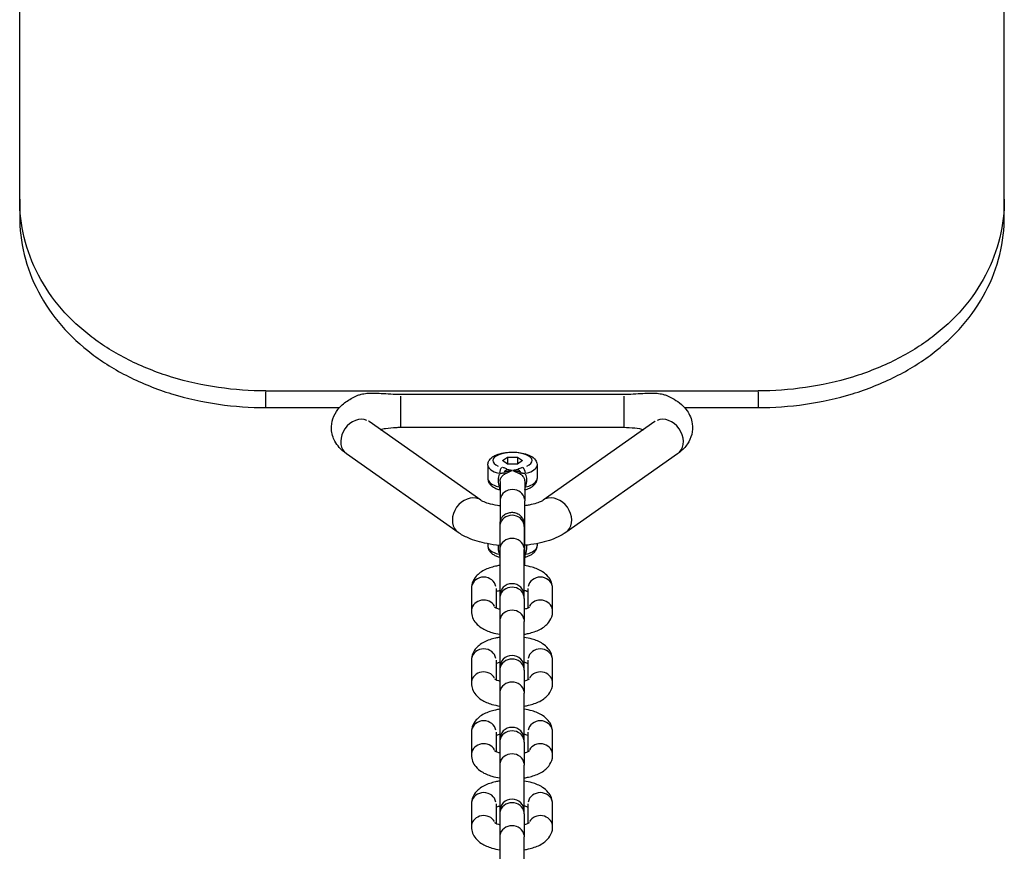
# Model space of a CAD drawing. Units: millimetres. Extents: x -3131 to 3139, y -1534 to 1201.
# Drawn here: x -96 to 104, y -335 to -166 of the extents above; entities that cross this region are included whole.
import ezdxf

# ---------------------------------------------------------------- set-up
doc = ezdxf.new("R2010")
doc.units = ezdxf.units.MM
doc.header["$LTSCALE"] = 40
doc.layers.add('SW_Toestellen', color=2, linetype='Continuous')

msp = doc.modelspace()

# ---------------------------------------------------------------- linework, layer by layer
at = {"layer": 'SW_Toestellen'}
for p, q in [((-96.39, -202.84), (-96.39, 225.49)), ((103.61, -202.84), (103.61, 225.49)), ((-96.39, -202.84), (-96.39, -206.27)), ((103.61, -206.27), (103.61, -202.84)), ((-46.39, -241.81), (53.61, -241.81)), ((-46.39, -245.04), (-46.39, -241.98)), ((53.61, -241.98), (53.61, -245.04)), ((-19.07, -242.49), (26.29, -242.49)), ((-19.07, -242.85), (-19.07, -249.19)), ((26.29, -242.85), (26.29, -249.19)), ((-46.39, -245.21), (-31.44, -245.21)), ((38.66, -245.21), (53.61, -245.21)), ((-2.75, -264.02), (-25.43, -248.04)), ((-19.07, -249.21), (26.29, -249.21)), ((32.64, -248.04), (9.96, -264.02)), ((-7.36, -270.56), (-30.04, -254.58)), ((1.68, -255.96), (2.69, -255.25)), ((2.69, -256.67), (1.68, -255.96)), ((2.69, -255.25), (4.71, -255.25)), ((2.69, -255.25), (2.69, -256.67)), ((4.71, -255.25), (5.72, -255.96)), ((4.71, -255.25), (4.71, -256.67)), ((5.72, -255.96), (4.71, -256.67)), ((37.25, -254.58), (14.57, -270.56)), ((-1.3, -256.88), (-1.3, -259.62)), ((4.71, -256.67), (2.69, -256.67)), ((8.7, -256.88), (8.7, -259.62)), ((1.2, -260.23), (1.2, -264.14)), ((6.2, -260.23), (6.2, -264.14)), ((1.2, -264.14), (1.2, -268.22)), ((6.2, -277.31), (6.2, -264.14)), ((1.11, -268.89), (1.11, -269.38)), ((1.11, -269.38), (1.11, -274.06)), ((6.11, -269.38), (6.11, -268.92)), ((6.11, -269.38), (6.11, -274.06)), ((-1.3, -272.89), (-1.3, -273.32)), ((8.7, -272.85), (8.7, -273.32)), ((1.11, -274.06), (1.11, -283.49)), ((6.11, -283.49), (6.11, -274.06)), ((-4.64, -281.94), (-4.64, -286.62)), ((0.36, -281.94), (0.36, -285.9)), ((6.86, -285.9), (6.86, -281.94)), ((11.86, -286.62), (11.86, -281.94)), ((1.11, -283.49), (1.11, -283.99)), ((1.11, -283.99), (1.11, -288.66)), ((6.11, -283.99), (6.11, -283.49)), ((6.11, -283.99), (6.11, -288.66)), ((1.11, -288.66), (1.11, -298.09)), ((6.11, -298.09), (6.11, -288.66)), ((-4.64, -296.54), (-4.64, -301.22)), ((0.36, -296.54), (0.36, -300.5)), ((6.86, -300.5), (6.86, -296.54)), ((11.86, -301.22), (11.86, -296.54)), ((1.11, -298.09), (1.11, -298.59)), ((1.11, -298.59), (1.11, -303.27)), ((6.11, -298.59), (6.11, -298.09)), ((6.11, -298.59), (6.11, -303.27)), ((1.11, -303.27), (1.11, -312.69)), ((6.11, -312.69), (6.11, -303.27)), ((-4.64, -311.14), (-4.64, -315.82)), ((0.36, -311.14), (0.36, -315.1)), ((6.86, -315.1), (6.86, -311.14)), ((11.86, -315.82), (11.86, -311.14)), ((1.11, -312.69), (1.11, -313.19)), ((1.11, -313.19), (1.11, -317.87)), ((6.11, -313.19), (6.11, -312.69)), ((6.11, -313.19), (6.11, -317.87)), ((1.11, -317.87), (1.11, -327.29)), ((6.11, -327.29), (6.11, -317.87)), ((-4.64, -325.74), (-4.64, -330.42)), ((0.36, -325.74), (0.36, -329.71)), ((6.86, -329.71), (6.86, -325.74)), ((11.86, -330.42), (11.86, -325.74)), ((1.11, -327.29), (1.11, -327.79)), ((1.11, -327.79), (1.11, -332.47)), ((6.11, -327.79), (6.11, -327.29)), ((6.11, -327.79), (6.11, -332.47)), ((1.11, -332.47), (1.11, -341.9)), ((6.11, -341.9), (6.11, -332.47))]:
    msp.add_line(p, q, dxfattribs=at)
for centre, start in [((3.61, -268.89), 162.5237), ((3.61, -283.49), 0), ((3.61, -298.09), 0), ((3.61, -312.69), 0), ((3.61, -327.29), 0)]:
    msp.add_arc(centre, 2.5, start, 180, dxfattribs=at)
for centre, major_axis, ratio, start_param, end_param in [((-27.73, -251.31), (2.3, 3.27), 0.791154, 0.15708, 2.984513), ((34.95, -251.31), (-2.3, 3.27), 0.791154, 3.298672, 6.126106), ((3.7, -255.96), (-4, 0), 0.406737, 2.384565, 7.040213), ((3.7, -256.88), (-5, 0), 0.406737, 0.050784, 0.964891), ((1.59, -258.26), (0.245, 0.97), 0.481481, 0.561123, 1.97484), ((2.67, -258.7), (-0.505, -0.863), 0.750028, 3.856284, 4.798762), ((4.72, -258.7), (-0.505, 0.863), 0.750028, 4.626016, 5.568494), ((5.8, -258.26), (0.245, -0.97), 0.481481, 1.166753, 2.580469), ((3.7, -256.88), (5, 0), 0.406737, 5.318294, 6.232402), ((3.7, -259.62), (-5, 0), 0.406737, 0.050784, 0.964891), ((1.25, -258.19), (0.581, -0.814), 0.549141, 0.382331, 0.873488), ((6.15, -258.19), (-0.581, -0.814), 0.549141, 5.409698, 5.900855), ((3.7, -259.62), (5, 0), 0.406737, 5.318294, 6.232402), ((1.59, -261), (-0.245, -0.97), 0.481481, 5.231604, 5.890973), ((3.7, -264.14), (-2.5, 0), 0.913545, 3.298672, 6.126106), ((5.8, -261), (0.245, -0.97), 0.481481, 0.392212, 1.051581), ((-5.05, -267.29), (2.3, 3.27), 0.791154, 0.15708, 2.984513), ((12.27, -267.29), (-2.3, 3.27), 0.791154, 3.298672, 6.126106), ((3.61, -269.38), (-2.5, 0), 0.913545, 3.298672, 6.126106), ((3.61, -274.06), (-2.5, 0), 0.913545, 3.298672, 6.126106), ((3.7, -273.32), (-5, 0), 0.406737, 0.050784, 0.964891), ((3.7, -273.32), (5, 0), 0.406737, 5.318294, 6.232402), ((1.59, -274.7), (0.245, 0.97), 0.481481, 2.074, 2.44517), ((5.8, -274.7), (0.245, -0.97), 0.481481, 0.392212, 1.051581), ((-2.14, -281.94), (-2.5, 0), 0.913545, 3.298672, 6.126106), ((9.36, -281.94), (2.5, 0), 0.913545, 0.15708, 2.984513), ((3.61, -283.99), (-2.5, 0), 0.913545, 3.298672, 6.126106), ((-2.14, -286.62), (2.5, 0), 0.913545, 0.493928, 3.002242), ((9.36, -286.62), (2.5, 0), 0.913545, 0.139351, 2.647664), ((3.61, -288.66), (-2.5, 0), 0.913545, 3.298672, 6.126106), ((-2.14, -296.54), (-2.5, 0), 0.913545, 3.298672, 6.126106), ((9.36, -296.54), (2.5, 0), 0.913545, 0.15708, 2.984513), ((3.61, -298.59), (-2.5, 0), 0.913545, 3.298672, 6.126106), ((-2.14, -301.22), (2.5, 0), 0.913545, 0.493928, 3.002242), ((9.36, -301.22), (2.5, 0), 0.913545, 0.139351, 2.647664), ((3.61, -303.27), (-2.5, 0), 0.913545, 3.298672, 6.126106), ((-2.14, -311.14), (-2.5, 0), 0.913545, 3.298672, 6.126106), ((9.36, -311.14), (2.5, 0), 0.913545, 0.15708, 2.984513), ((3.61, -313.19), (-2.5, 0), 0.913545, 3.298672, 6.126106), ((-2.14, -315.82), (2.5, 0), 0.913545, 0.493928, 3.002242), ((9.36, -315.82), (2.5, 0), 0.913545, 0.139351, 2.647664), ((3.61, -317.87), (-2.5, 0), 0.913545, 3.298672, 6.126106), ((-2.14, -325.74), (-2.5, 0), 0.913545, 3.298672, 6.126106), ((9.36, -325.74), (2.5, 0), 0.913545, 0.15708, 2.984513), ((3.61, -327.79), (-2.5, 0), 0.913545, 3.298672, 6.126106), ((-2.14, -330.42), (2.5, 0), 0.913545, 0.493928, 3.002242), ((9.36, -330.42), (2.5, 0), 0.913545, 0.139351, 2.647664), ((3.61, -332.47), (-2.5, 0), 0.913545, 3.298672, 6.126106)]:
    msp.add_ellipse(centre, major_axis=major_axis, ratio=ratio, start_param=start_param, end_param=end_param, dxfattribs=at)
for points, knots in [([(-46.39, -241.81), (-49.53, -241.81), (-52.78, -241.59), (-59.24, -240.66), (-62.45, -239.95), (-68.61, -238.06), (-71.56, -236.88), (-77.02, -234.13), (-79.53, -232.56), (-83.98, -229.18), (-86.07, -227.26), (-89.74, -223.02), (-91.33, -220.71), (-93.88, -215.83), (-94.84, -213.27), (-96.1, -208.06), (-96.39, -205.42), (-96.39, -202.84)], [30.315533, 30.315533, 30.315533, 30.315533, 31.257364, 31.257364, 32.199194, 32.199194, 33.141024, 33.141024, 34.082854, 34.082854, 35.028159, 35.028159, 35.973463, 35.973463, 36.918767, 36.918767, 37.864071, 37.864071, 37.864071, 37.864071]), ([(103.61, -202.84), (103.61, -205.42), (103.31, -208.06), (102.05, -213.27), (101.09, -215.83), (98.54, -220.71), (96.95, -223.02), (93.28, -227.26), (91.19, -229.18), (86.74, -232.56), (84.23, -234.13), (78.77, -236.88), (75.82, -238.06), (69.66, -239.95), (66.45, -240.66), (59.99, -241.59), (56.75, -241.81), (53.61, -241.81)], [22.766996, 22.766996, 22.766996, 22.766996, 23.7123, 23.7123, 24.657604, 24.657604, 25.602908, 25.602908, 26.548212, 26.548212, 27.490043, 27.490043, 28.431873, 28.431873, 29.373703, 29.373703, 30.315533, 30.315533, 30.315533, 30.315533]), ([(-96.39, -206.27), (-96.39, -208.85), (-96.1, -211.49), (-94.84, -216.69), (-93.88, -219.25), (-91.33, -224.11), (-89.74, -226.42), (-86.06, -230.66), (-83.98, -232.58), (-79.53, -235.96), (-77.02, -237.53), (-71.56, -240.28), (-68.61, -241.46), (-62.45, -243.35), (-59.24, -244.06), (-52.78, -244.99), (-49.53, -245.21), (-46.39, -245.21)], [22.762474, 22.762474, 22.762474, 22.762474, 23.707683, 23.707683, 24.652892, 24.652892, 25.598101, 25.598101, 26.54331, 26.54331, 27.485137, 27.485137, 28.426964, 28.426964, 29.368791, 29.368791, 30.310619, 30.310619, 30.310619, 30.310619]), ([(53.61, -245.21), (56.75, -245.21), (59.99, -244.99), (66.45, -244.06), (69.66, -243.35), (75.82, -241.46), (78.77, -240.28), (84.23, -237.53), (86.74, -235.96), (91.19, -232.58), (93.28, -230.66), (96.95, -226.42), (98.54, -224.11), (101.09, -219.25), (102.05, -216.69), (103.31, -211.49), (103.61, -208.85), (103.61, -206.27)], [30.310619, 30.310619, 30.310619, 30.310619, 31.252446, 31.252446, 32.194273, 32.194273, 33.1361, 33.1361, 34.077928, 34.077928, 35.023136, 35.023136, 35.968345, 35.968345, 36.913554, 36.913554, 37.858763, 37.858763, 37.858763, 37.858763]), ([(-30.04, -254.58), (-30.55, -254.22), (-31.05, -253.8), (-31.82, -252.92), (-32.12, -252.51), (-32.75, -251.33), (-33.02, -250.47), (-33.1, -248.85), (-33, -248.12), (-32.54, -246.75), (-32.18, -246.13), (-31.21, -244.89), (-30.57, -244.34), (-29.2, -243.41), (-28.46, -243.03), (-27.69, -242.71)], [2.617994, 2.617994, 2.617994, 2.617994, 2.799286, 2.799286, 2.926411, 2.926411, 3.120472, 3.120472, 3.276577, 3.276577, 3.447213, 3.447213, 3.681345, 3.681345, 3.923429, 3.923429, 3.923429, 3.923429]), ([(-27.69, -242.71), (-27.47, -242.62), (-27.24, -242.55), (-26.67, -242.41), (-26.27, -242.34), (-25.46, -242.27), (-25.05, -242.26), (-24.14, -242.26), (-23.51, -242.28), (-22.38, -242.35), (-21.71, -242.4), (-20.36, -242.47), (-19.69, -242.49), (-19.07, -242.49)], [-0.8211013, -0.8211013, -0.8211013, -0.8211013, -0.7518292, -0.7518292, -0.6390828, -0.6390828, -0.5263364, -0.5263364, -0.3681784, -0.3681784, -0.1840892, -0.1840892, 0, 0, 0, 0]), ([(26.29, -242.49), (26.9, -242.49), (27.57, -242.47), (28.92, -242.4), (29.59, -242.35), (30.72, -242.28), (31.36, -242.26), (32.26, -242.26), (32.67, -242.27), (33.48, -242.34), (33.88, -242.41), (34.45, -242.55), (34.68, -242.62), (34.9, -242.71)], [0, 0, 0, 0, 0.1840892, 0.1840892, 0.3681784, 0.3681784, 0.5263364, 0.5263364, 0.6390828, 0.6390828, 0.7518292, 0.7518292, 0.8211013, 0.8211013, 0.8211013, 0.8211013]), ([(34.9, -242.71), (36.02, -243.17), (37.06, -243.74), (38.42, -244.94), (38.82, -245.36), (39.68, -246.58), (40.09, -247.48), (40.33, -249.2), (40.29, -249.96), (39.94, -251.37), (39.63, -252.02), (38.79, -253.28), (38.22, -253.84), (37.5, -254.4), (37.38, -254.49), (37.25, -254.58)], [5.501349, 5.501349, 5.501349, 5.501349, 5.850313, 5.850313, 6.005206, 6.005206, 6.225578, 6.225578, 6.384016, 6.384016, 6.548039, 6.548039, 6.762334, 6.762334, 6.806784, 6.806784, 6.806784, 6.806784]), ([(-23.15, -249.65), (-22.81, -249.57), (-22.44, -249.5), (-21.4, -249.33), (-20.68, -249.26), (-19.66, -249.22), (-19.37, -249.21), (-19.07, -249.21)], [4.1900792, 4.1900792, 4.1900792, 4.1900792, 4.3432464, 4.3432464, 4.6068031, 4.6068031, 4.712389, 4.712389, 4.712389, 4.712389]), ([(26.29, -249.21), (27.05, -249.21), (27.82, -249.26), (29.2, -249.41), (29.81, -249.52), (30.36, -249.65)], [4.712389, 4.712389, 4.712389, 4.712389, 4.987208, 4.987208, 5.2346987, 5.2346987, 5.2346987, 5.2346987]), ([(-1.3, -256.88), (-1.3, -256.64), (-1.25, -256.4), (-1.06, -255.95), (-0.91, -255.75), (-0.48, -255.32), (-0.19, -255.12), (0.56, -254.75), (1.03, -254.59), (2.02, -254.37), (2.53, -254.3), (3.56, -254.24), (4.08, -254.24), (5.09, -254.33), (5.58, -254.41), (6.5, -254.64), (6.94, -254.79), (7.74, -255.21), (8.1, -255.48), (8.54, -256.12), (8.67, -256.43), (8.7, -256.8), (8.7, -256.84), (8.7, -256.88)], [0, 0, 0, 0, 0.174621, 0.174621, 0.378175, 0.378175, 0.680393, 0.680393, 1.065551, 1.065551, 1.425248, 1.425248, 1.772699, 1.772699, 2.121078, 2.121078, 2.483523, 2.483523, 2.86862, 2.86862, 3.113613, 3.113613, 3.141593, 3.141593, 3.141593, 3.141593]), ([(2.62, -257.76), (2.53, -257.71), (2.44, -257.66), (2.23, -257.56), (2.11, -257.51), (1.91, -257.44), (1.83, -257.41), (1.72, -257.38), (1.69, -257.37), (1.65, -257.36)], [0.0077128, 0.0077128, 0.0077128, 0.0077128, 0.054761, 0.054761, 0.104123, 0.104123, 0.1349742, 0.1349742, 0.1465434, 0.1465434, 0.1465434, 0.1465434]), ([(3.64, -257.99), (3.59, -257.99), (3.55, -257.98), (3.43, -257.97), (3.35, -257.96), (3.23, -257.94), (3.19, -257.93), (3.12, -257.92), (3.1, -257.91), (3.04, -257.9), (3.01, -257.89), (2.92, -257.87), (2.87, -257.86), (2.78, -257.83), (2.74, -257.82), (2.71, -257.81)], [0.0048359, 0.0048359, 0.0048359, 0.0048359, 0.0192978, 0.0192978, 0.0424369, 0.0424369, 0.0568988, 0.0568988, 0.0641298, 0.0641298, 0.0756993, 0.0756993, 0.0942106, 0.0942106, 0.1089618, 0.1089618, 0.1089618, 0.1089618]), ([(4.69, -257.81), (4.65, -257.82), (4.62, -257.83), (4.51, -257.86), (4.45, -257.88), (4.34, -257.9), (4.29, -257.91), (4.23, -257.92), (4.21, -257.93), (4.15, -257.94), (4.11, -257.94), (4.02, -257.96), (3.96, -257.97), (3.85, -257.98), (3.8, -257.99), (3.75, -257.99)], [0.0057848, 0.0057848, 0.0057848, 0.0057848, 0.0202467, 0.0202467, 0.0433858, 0.0433858, 0.0578477, 0.0578477, 0.0650787, 0.0650787, 0.0766482, 0.0766482, 0.0951594, 0.0951594, 0.1099106, 0.1099106, 0.1099106, 0.1099106]), ([(5.74, -257.36), (5.61, -257.4), (5.49, -257.44), (5.25, -257.53), (5.13, -257.57), (4.96, -257.66), (4.9, -257.69), (4.81, -257.74), (4.79, -257.75), (4.77, -257.76)], [0.0077128, 0.0077128, 0.0077128, 0.0077128, 0.054761, 0.054761, 0.1041229, 0.1041229, 0.1349742, 0.1349742, 0.1465434, 0.1465434, 0.1465434, 0.1465434]), ([(-1.3, -259.62), (-1.3, -259.86), (-1.25, -260.09), (-1.06, -260.54), (-0.91, -260.74), (-0.57, -261.09), (-0.38, -261.23), (0.03, -261.49), (0.25, -261.6), (0.71, -261.78), (0.95, -261.86), (1.2, -261.93)], [6.2831853, 6.2831853, 6.2831853, 6.2831853, 6.4578068, 6.4578068, 6.6609418, 6.6609418, 6.8640768, 6.8640768, 7.0672119, 7.0672119, 7.2609187, 7.2609187, 7.2609187, 7.2609187]), ([(1.01, -258.72), (0.86, -259.07), (0.78, -259.47), (0.78, -259.9), (0.78, -260.12), (0.8, -260.36), (0.88, -260.8), (0.94, -261.01), (1.01, -261.21)], [2.1043049, 2.1043049, 2.1043049, 2.1043049, 2.2453534, 2.2453534, 2.2453534, 2.3193973, 2.3193973, 2.3859523, 2.3859523, 2.3859523, 2.3859523]), ([(1.1, -258.6), (1.12, -258.6), (1.14, -258.59), (1.22, -258.58), (1.28, -258.57), (1.42, -258.55), (1.51, -258.53), (1.7, -258.49), (1.8, -258.48), (1.91, -258.46)], [-0.1465434, -0.1465434, -0.1465434, -0.1465434, -0.1349742, -0.1349742, -0.104123, -0.104123, -0.054761, -0.054761, -0.0077128, -0.0077128, -0.0077128, -0.0077128]), ([(1.2, -260.14), (1.21, -259.82), (1.3, -259.55), (1.56, -259.15), (1.71, -259.01), (1.88, -258.89)], [-2.2310947, -2.2310947, -2.2310947, -2.2310947, -2.0843948, -2.0843948, -1.9744379, -1.9744379, -1.9744379, -1.9744379]), ([(2.02, -258.8), (2.05, -258.78), (2.09, -258.75), (2.24, -258.66), (2.35, -258.59), (2.65, -258.42), (2.85, -258.32), (3.24, -258.16), (3.42, -258.08), (3.61, -258.02)], [-0.2663165, -0.2663165, -0.2663165, -0.2663165, -0.2452214, -0.2452214, -0.1889678, -0.1889678, -0.0989619, -0.0989619, -0.0131751, -0.0131751, -0.0131751, -0.0131751]), ([(2.16, -258.33), (2.31, -258.25), (2.4, -258.23), (2.59, -258.17), (2.68, -258.14), (2.82, -258.11), (2.87, -258.1), (2.96, -258.09), (2.99, -258.08), (3.08, -258.06), (3.14, -258.06), (3.29, -258.04), (3.38, -258.02), (3.53, -258.01), (3.58, -258.01), (3.63, -258)], [-0.1089618, -0.1089618, -0.1089618, -0.1089618, -0.0942106, -0.0942106, -0.0756993, -0.0756993, -0.0641298, -0.0641298, -0.0568988, -0.0568988, -0.0424369, -0.0424369, -0.0192978, -0.0192978, -0.0048359, -0.0048359, -0.0048359, -0.0048359]), ([(3.76, -258), (3.81, -258.01), (3.87, -258.01), (4, -258.02), (4.07, -258.03), (4.19, -258.05), (4.24, -258.05), (4.31, -258.07), (4.34, -258.07), (4.44, -258.09), (4.5, -258.1), (4.67, -258.13), (4.78, -258.16), (5, -258.23), (5.08, -258.25), (5.23, -258.33)], [-0.1099106, -0.1099106, -0.1099106, -0.1099106, -0.0951594, -0.0951594, -0.0766482, -0.0766482, -0.0650787, -0.0650787, -0.0578477, -0.0578477, -0.0433858, -0.0433858, -0.0202467, -0.0202467, -0.0057848, -0.0057848, -0.0057848, -0.0057848]), ([(3.79, -258.02), (3.97, -258.08), (4.16, -258.16), (4.54, -258.32), (4.74, -258.42), (5.05, -258.59), (5.16, -258.66), (5.3, -258.75), (5.34, -258.78), (5.38, -258.8)], [-0.9942449, -0.9942449, -0.9942449, -0.9942449, -0.9084581, -0.9084581, -0.8184522, -0.8184522, -0.7621986, -0.7621986, -0.7411034, -0.7411034, -0.7411034, -0.7411034]), ([(5.49, -258.46), (5.51, -258.46), (5.54, -258.47), (5.63, -258.48), (5.69, -258.49), (5.85, -258.53), (5.95, -258.54), (6.12, -258.57), (6.21, -258.59), (6.29, -258.6)], [-0.1465434, -0.1465434, -0.1465434, -0.1465434, -0.1349742, -0.1349742, -0.1041229, -0.1041229, -0.054761, -0.054761, -0.0077128, -0.0077128, -0.0077128, -0.0077128]), ([(5.51, -258.89), (5.64, -258.97), (5.74, -259.07), (5.98, -259.35), (6.08, -259.54), (6.17, -259.89), (6.19, -260.01), (6.19, -260.14)], [-2.5156953, -2.5156953, -2.5156953, -2.5156953, -2.4378674, -2.4378674, -2.3193973, -2.3193973, -2.259582, -2.259582, -2.259582, -2.259582]), ([(6.2, -261.93), (6.41, -261.87), (6.61, -261.81), (7.05, -261.64), (7.27, -261.53), (7.69, -261.29), (7.88, -261.15), (8.23, -260.82), (8.39, -260.63), (8.62, -260.17), (8.7, -259.89), (8.7, -259.62)], [2.1638592, 2.1638592, 2.1638592, 2.1638592, 2.3290525, 2.3290525, 2.5321876, 2.5321876, 2.7353226, 2.7353226, 2.9384576, 2.9384576, 3.1415927, 3.1415927, 3.1415927, 3.1415927]), ([(6.38, -261.21), (6.53, -260.78), (6.61, -260.33), (6.61, -259.9), (6.61, -259.67), (6.59, -259.45), (6.51, -259.06), (6.45, -258.88), (6.38, -258.72)], [2.1043049, 2.1043049, 2.1043049, 2.1043049, 2.2453534, 2.2453534, 2.2453534, 2.3193973, 2.3193973, 2.3859523, 2.3859523, 2.3859523, 2.3859523]), ([(6.33, -261.35), (6.29, -261.37), (6.26, -261.39), (6.22, -261.42), (6.21, -261.43), (6.2, -261.43)], [-0.15299514, -0.15299514, -0.15299514, -0.15299514, -0.13497422, -0.13497422, -0.13029507, -0.13029507, -0.13029507, -0.13029507]), ([(1.2, -265.18), (1.01, -265.16), (0.84, -265.13), (0, -265), (-0.62, -264.87), (-1.61, -264.57), (-2, -264.42), (-2.51, -264.18), (-2.66, -264.08), (-2.75, -264.02)], [1.8648005, 1.8648005, 1.8648005, 1.8648005, 1.9345969, 1.9345969, 2.1984935, 2.1984935, 2.437829, 2.437829, 2.6179939, 2.6179939, 2.6179939, 2.6179939]), ([(9.96, -264.02), (9.88, -264.08), (9.73, -264.17), (9.29, -264.38), (8.98, -264.51), (8.18, -264.77), (7.68, -264.9), (6.82, -265.06), (6.52, -265.11), (6.2, -265.16)], [0.5235988, 0.5235988, 0.5235988, 0.5235988, 0.6955495, 0.6955495, 0.8966163, 0.8966163, 1.1298358, 1.1298358, 1.2534193, 1.2534193, 1.2534193, 1.2534193]), ([(6.11, -268.92), (6.11, -268.89), (6.11, -268.86), (6.1, -268.8), (6.1, -268.76), (6.09, -268.65), (6.08, -268.55), (6.04, -268.32), (6, -268.2), (5.87, -267.86), (5.75, -267.63), (5.36, -267.18), (5.11, -266.99), (4.56, -266.71), (4.27, -266.62), (3.68, -266.54), (3.38, -266.55), (2.81, -266.65), (2.54, -266.74), (2.03, -267.01), (1.81, -267.19), (1.48, -267.58), (1.38, -267.76), (1.27, -267.98), (1.25, -268.06), (1.22, -268.13), (1.22, -268.13), (1.22, -268.14)], [2.9087731, 2.9087731, 2.9087731, 2.9087731, 2.9215875, 2.9215875, 2.938618, 2.938618, 2.9743936, 2.9743936, 3.0146305, 3.0146305, 3.0819816, 3.0819816, 3.1529315, 3.1529315, 3.2182467, 3.2182467, 3.2815188, 3.2815188, 3.3466519, 3.3466519, 3.4174964, 3.4174964, 3.4844335, 3.4844335, 3.5225266, 3.5225266, 3.525689, 3.525689, 3.525689, 3.525689]), ([(1.11, -273.21), (0.23, -273.14), (-0.63, -273.02), (-2.83, -272.59), (-4.13, -272.21), (-6.04, -271.38), (-6.72, -271.01), (-7.36, -270.56)], [1.7868994, 1.7868994, 1.7868994, 1.7868994, 2.0158719, 2.0158719, 2.3929978, 2.3929978, 2.6179939, 2.6179939, 2.6179939, 2.6179939]), ([(14.57, -270.56), (13.54, -271.29), (12.41, -271.8), (9.85, -272.65), (8.4, -272.95), (6.66, -273.16), (6.43, -273.18), (6.2, -273.21)], [0.5235988, 0.5235988, 0.5235988, 0.5235988, 0.8861836, 0.8861836, 1.2859918, 1.2859918, 1.3467393, 1.3467393, 1.3467393, 1.3467393]), ([(-1.3, -273.32), (-1.3, -273.56), (-1.25, -273.79), (-1.06, -274.24), (-0.91, -274.45), (-0.57, -274.79), (-0.38, -274.94), (0.03, -275.19), (0.25, -275.3), (0.68, -275.48), (0.89, -275.55), (1.11, -275.61)], [6.2831853, 6.2831853, 6.2831853, 6.2831853, 6.4578068, 6.4578068, 6.6609418, 6.6609418, 6.8640768, 6.8640768, 7.0672119, 7.0672119, 7.2371253, 7.2371253, 7.2371253, 7.2371253]), ([(0.8, -273.28), (0.79, -273.38), (0.78, -273.49), (0.78, -273.6), (0.78, -273.83), (0.8, -274.06), (0.89, -274.52), (0.95, -274.74), (1.03, -274.96)], [2.2090339, 2.2090339, 2.2090339, 2.2090339, 2.2453534, 2.2453534, 2.2453534, 2.3193973, 2.3193973, 2.3914644, 2.3914644, 2.3914644, 2.3914644]), ([(6.2, -275.63), (6.41, -275.58), (6.61, -275.51), (7.05, -275.34), (7.27, -275.24), (7.69, -274.99), (7.88, -274.86), (8.23, -274.52), (8.39, -274.33), (8.62, -273.87), (8.7, -273.6), (8.7, -273.32)], [2.1638592, 2.1638592, 2.1638592, 2.1638592, 2.3290525, 2.3290525, 2.5321876, 2.5321876, 2.7353226, 2.7353226, 2.9384576, 2.9384576, 3.1415927, 3.1415927, 3.1415927, 3.1415927]), ([(6.37, -274.96), (6.53, -274.52), (6.61, -274.05), (6.61, -273.6), (6.61, -273.49), (6.61, -273.37), (6.6, -273.26)], [2.0989172, 2.0989172, 2.0989172, 2.0989172, 2.2453534, 2.2453534, 2.2453534, 2.2835844, 2.2835844, 2.2835844, 2.2835844]), ([(6.33, -275.05), (6.29, -275.07), (6.26, -275.1), (6.22, -275.13), (6.21, -275.13), (6.2, -275.14)], [-0.15299514, -0.15299514, -0.15299514, -0.15299514, -0.13497422, -0.13497422, -0.13029507, -0.13029507, -0.13029507, -0.13029507]), ([(1.11, -277.29), (0.81, -277.34), (0.53, -277.39), (-0.56, -277.64), (-1.32, -277.89), (-2.39, -278.44), (-2.75, -278.66), (-3.36, -279.15), (-3.62, -279.4), (-4.19, -280.13), (-4.47, -280.68), (-4.62, -281.51), (-4.64, -281.73), (-4.64, -281.94)], [1.945597, 1.945597, 1.945597, 1.945597, 2.080275, 2.080275, 2.467611, 2.467611, 2.673364, 2.673364, 2.837147, 2.837147, 3.066162, 3.066162, 3.141593, 3.141593, 3.141593, 3.141593]), ([(11.86, -281.94), (11.86, -281.51), (11.77, -281.08), (11.46, -280.27), (11.23, -279.9), (10.63, -279.17), (10.23, -278.85), (9.16, -278.16), (8.44, -277.87), (7.17, -277.5), (6.65, -277.38), (6.11, -277.29)], [0, 0, 0, 0, 0.153078, 0.153078, 0.324878, 0.324878, 0.564641, 0.564641, 0.945072, 0.945072, 1.195995, 1.195995, 1.195995, 1.195995]), ([(1.11, -282.4), (1.06, -282.41), (1.01, -282.42), (0.72, -282.51), (0.51, -282.58), (0.36, -282.65)], [2.1486839, 2.1486839, 2.1486839, 2.1486839, 2.1885818, 2.1885818, 2.4114323, 2.4114323, 2.4114323, 2.4114323]), ([(6.86, -282.65), (6.73, -282.6), (6.57, -282.54), (6.3, -282.45), (6.2, -282.42), (6.11, -282.4)], [0.7301603, 0.7301603, 0.7301603, 0.7301603, 0.9097072, 0.9097072, 0.9929087, 0.9929087, 0.9929087, 0.9929087]), ([(0.04, -285.72), (0.04, -285.72), (0.05, -285.73), (0.13, -285.78), (0.21, -285.83), (0.45, -285.95), (0.63, -286.01), (0.92, -286.11), (1.01, -286.13), (1.11, -286.16)], [3.5788075, 3.5788075, 3.5788075, 3.5788075, 3.6881198, 3.6881198, 3.8553574, 3.8553574, 4.0512999, 4.0512999, 4.1345014, 4.1345014, 4.1345014, 4.1345014]), ([(6.11, -286.16), (6.15, -286.15), (6.2, -286.13), (6.5, -286.05), (6.72, -285.96), (7.01, -285.83), (7.1, -285.77), (7.16, -285.73), (7.17, -285.72), (7.17, -285.72)], [5.2902766, 5.2902766, 5.2902766, 5.2902766, 5.3301745, 5.3301745, 5.564057, 5.564057, 5.7609571, 5.7609571, 5.8459705, 5.8459705, 5.8459705, 5.8459705]), ([(-4.64, -286.62), (-4.64, -287.05), (-4.56, -287.48), (-4.25, -288.29), (-4.02, -288.65), (-3.42, -289.38), (-3.02, -289.7), (-1.94, -290.39), (-1.23, -290.69), (0.04, -291.06), (0.56, -291.17), (1.11, -291.26)], [3.141593, 3.141593, 3.141593, 3.141593, 3.29467, 3.29467, 3.466471, 3.466471, 3.706233, 3.706233, 4.086664, 4.086664, 4.337588, 4.337588, 4.337588, 4.337588]), ([(6.11, -291.26), (6.4, -291.21), (6.68, -291.16), (7.77, -290.91), (8.53, -290.66), (9.61, -290.11), (9.96, -289.89), (10.57, -289.4), (10.83, -289.15), (11.4, -288.42), (11.68, -287.88), (11.84, -287.04), (11.86, -286.83), (11.86, -286.62)], [5.08719, 5.08719, 5.08719, 5.08719, 5.221867, 5.221867, 5.609203, 5.609203, 5.814957, 5.814957, 5.97874, 5.97874, 6.207755, 6.207755, 6.283185, 6.283185, 6.283185, 6.283185]), ([(1.11, -291.9), (0.81, -291.94), (0.53, -292), (-0.56, -292.24), (-1.32, -292.5), (-2.39, -293.04), (-2.75, -293.26), (-3.36, -293.75), (-3.62, -294.01), (-4.19, -294.74), (-4.47, -295.28), (-4.62, -296.11), (-4.64, -296.33), (-4.64, -296.54)], [1.945597, 1.945597, 1.945597, 1.945597, 2.080275, 2.080275, 2.467611, 2.467611, 2.673364, 2.673364, 2.837147, 2.837147, 3.066162, 3.066162, 3.141593, 3.141593, 3.141593, 3.141593]), ([(11.86, -296.54), (11.86, -296.11), (11.77, -295.68), (11.46, -294.87), (11.23, -294.51), (10.63, -293.77), (10.23, -293.45), (9.16, -292.76), (8.44, -292.47), (7.17, -292.1), (6.65, -291.98), (6.11, -291.9)], [0, 0, 0, 0, 0.153078, 0.153078, 0.324878, 0.324878, 0.564641, 0.564641, 0.945072, 0.945072, 1.195995, 1.195995, 1.195995, 1.195995]), ([(1.11, -297), (1.06, -297.01), (1.01, -297.02), (0.72, -297.11), (0.51, -297.19), (0.36, -297.26)], [2.1486839, 2.1486839, 2.1486839, 2.1486839, 2.1885818, 2.1885818, 2.4114323, 2.4114323, 2.4114323, 2.4114323]), ([(6.86, -297.26), (6.73, -297.2), (6.57, -297.14), (6.3, -297.05), (6.2, -297.02), (6.11, -297)], [0.7301603, 0.7301603, 0.7301603, 0.7301603, 0.9097072, 0.9097072, 0.9929087, 0.9929087, 0.9929087, 0.9929087]), ([(-4.64, -301.22), (-4.64, -301.65), (-4.56, -302.08), (-4.25, -302.89), (-4.02, -303.25), (-3.42, -303.99), (-3.02, -304.31), (-1.94, -305), (-1.23, -305.29), (0.04, -305.66), (0.56, -305.78), (1.11, -305.86)], [3.141593, 3.141593, 3.141593, 3.141593, 3.29467, 3.29467, 3.466471, 3.466471, 3.706233, 3.706233, 4.086664, 4.086664, 4.337588, 4.337588, 4.337588, 4.337588]), ([(0.04, -300.32), (0.04, -300.32), (0.05, -300.33), (0.13, -300.39), (0.21, -300.43), (0.45, -300.55), (0.63, -300.62), (0.92, -300.71), (1.01, -300.73), (1.11, -300.76)], [3.5788075, 3.5788075, 3.5788075, 3.5788075, 3.6881198, 3.6881198, 3.8553574, 3.8553574, 4.0512999, 4.0512999, 4.1345014, 4.1345014, 4.1345014, 4.1345014]), ([(6.11, -300.76), (6.15, -300.75), (6.2, -300.74), (6.5, -300.65), (6.72, -300.56), (7.01, -300.43), (7.1, -300.37), (7.16, -300.33), (7.17, -300.32), (7.17, -300.32)], [5.2902766, 5.2902766, 5.2902766, 5.2902766, 5.3301745, 5.3301745, 5.564057, 5.564057, 5.7609571, 5.7609571, 5.8459705, 5.8459705, 5.8459705, 5.8459705]), ([(6.11, -305.86), (6.4, -305.82), (6.68, -305.76), (7.77, -305.51), (8.53, -305.26), (9.61, -304.72), (9.96, -304.49), (10.57, -304), (10.83, -303.75), (11.4, -303.02), (11.68, -302.48), (11.84, -301.64), (11.86, -301.43), (11.86, -301.22)], [5.08719, 5.08719, 5.08719, 5.08719, 5.221867, 5.221867, 5.609203, 5.609203, 5.814957, 5.814957, 5.97874, 5.97874, 6.207755, 6.207755, 6.283185, 6.283185, 6.283185, 6.283185]), ([(1.11, -306.5), (0.81, -306.54), (0.53, -306.6), (-0.56, -306.85), (-1.32, -307.1), (-2.39, -307.64), (-2.75, -307.86), (-3.36, -308.36), (-3.62, -308.61), (-4.19, -309.34), (-4.47, -309.88), (-4.62, -310.72), (-4.64, -310.93), (-4.64, -311.14)], [1.945597, 1.945597, 1.945597, 1.945597, 2.080275, 2.080275, 2.467611, 2.467611, 2.673364, 2.673364, 2.837147, 2.837147, 3.066162, 3.066162, 3.141593, 3.141593, 3.141593, 3.141593]), ([(11.86, -311.14), (11.86, -310.71), (11.77, -310.28), (11.46, -309.47), (11.23, -309.11), (10.63, -308.37), (10.23, -308.05), (9.16, -307.36), (8.44, -307.07), (7.17, -306.7), (6.65, -306.58), (6.11, -306.5)], [0, 0, 0, 0, 0.153078, 0.153078, 0.324878, 0.324878, 0.564641, 0.564641, 0.945072, 0.945072, 1.195995, 1.195995, 1.195995, 1.195995]), ([(1.11, -311.6), (1.06, -311.61), (1.01, -311.62), (0.72, -311.71), (0.51, -311.79), (0.36, -311.86)], [2.1486839, 2.1486839, 2.1486839, 2.1486839, 2.1885818, 2.1885818, 2.4114323, 2.4114323, 2.4114323, 2.4114323]), ([(6.86, -311.86), (6.73, -311.8), (6.57, -311.74), (6.3, -311.65), (6.2, -311.63), (6.11, -311.6)], [0.7301603, 0.7301603, 0.7301603, 0.7301603, 0.9097072, 0.9097072, 0.9929087, 0.9929087, 0.9929087, 0.9929087]), ([(-4.64, -315.82), (-4.64, -316.25), (-4.56, -316.68), (-4.25, -317.49), (-4.02, -317.85), (-3.42, -318.59), (-3.02, -318.91), (-1.94, -319.6), (-1.23, -319.89), (0.04, -320.26), (0.56, -320.38), (1.11, -320.46)], [3.141593, 3.141593, 3.141593, 3.141593, 3.29467, 3.29467, 3.466471, 3.466471, 3.706233, 3.706233, 4.086664, 4.086664, 4.337588, 4.337588, 4.337588, 4.337588]), ([(0.04, -314.92), (0.04, -314.92), (0.05, -314.94), (0.13, -314.99), (0.21, -315.04), (0.45, -315.15), (0.63, -315.22), (0.92, -315.31), (1.01, -315.34), (1.11, -315.36)], [3.5788075, 3.5788075, 3.5788075, 3.5788075, 3.6881198, 3.6881198, 3.8553574, 3.8553574, 4.0512999, 4.0512999, 4.1345014, 4.1345014, 4.1345014, 4.1345014]), ([(6.11, -315.36), (6.15, -315.35), (6.2, -315.34), (6.5, -315.25), (6.72, -315.17), (7.01, -315.03), (7.1, -314.97), (7.16, -314.93), (7.17, -314.92), (7.17, -314.92)], [5.2902766, 5.2902766, 5.2902766, 5.2902766, 5.3301745, 5.3301745, 5.564057, 5.564057, 5.7609571, 5.7609571, 5.8459705, 5.8459705, 5.8459705, 5.8459705]), ([(6.11, -320.46), (6.4, -320.42), (6.68, -320.36), (7.77, -320.12), (8.53, -319.86), (9.61, -319.32), (9.96, -319.1), (10.57, -318.61), (10.83, -318.35), (11.4, -317.62), (11.68, -317.08), (11.84, -316.25), (11.86, -316.03), (11.86, -315.82)], [5.08719, 5.08719, 5.08719, 5.08719, 5.221867, 5.221867, 5.609203, 5.609203, 5.814957, 5.814957, 5.97874, 5.97874, 6.207755, 6.207755, 6.283185, 6.283185, 6.283185, 6.283185]), ([(1.11, -321.1), (0.81, -321.15), (0.53, -321.2), (-0.56, -321.45), (-1.32, -321.7), (-2.39, -322.25), (-2.75, -322.47), (-3.36, -322.96), (-3.62, -323.21), (-4.19, -323.94), (-4.47, -324.48), (-4.62, -325.32), (-4.64, -325.53), (-4.64, -325.74)], [1.945597, 1.945597, 1.945597, 1.945597, 2.080275, 2.080275, 2.467611, 2.467611, 2.673364, 2.673364, 2.837147, 2.837147, 3.066162, 3.066162, 3.141593, 3.141593, 3.141593, 3.141593]), ([(11.86, -325.74), (11.86, -325.31), (11.77, -324.88), (11.46, -324.07), (11.23, -323.71), (10.63, -322.98), (10.23, -322.66), (9.16, -321.97), (8.44, -321.67), (7.17, -321.3), (6.65, -321.19), (6.11, -321.1)], [0, 0, 0, 0, 0.153078, 0.153078, 0.324878, 0.324878, 0.564641, 0.564641, 0.945072, 0.945072, 1.195995, 1.195995, 1.195995, 1.195995]), ([(1.11, -326.2), (1.06, -326.21), (1.01, -326.23), (0.72, -326.31), (0.51, -326.39), (0.36, -326.46)], [2.1486839, 2.1486839, 2.1486839, 2.1486839, 2.1885818, 2.1885818, 2.4114323, 2.4114323, 2.4114323, 2.4114323]), ([(6.86, -326.46), (6.73, -326.4), (6.57, -326.34), (6.3, -326.25), (6.2, -326.23), (6.11, -326.2)], [0.7301603, 0.7301603, 0.7301603, 0.7301603, 0.9097072, 0.9097072, 0.9929087, 0.9929087, 0.9929087, 0.9929087]), ([(0.04, -329.53), (0.04, -329.53), (0.05, -329.54), (0.13, -329.59), (0.21, -329.64), (0.45, -329.75), (0.63, -329.82), (0.92, -329.91), (1.01, -329.94), (1.11, -329.96)], [3.5788075, 3.5788075, 3.5788075, 3.5788075, 3.6881198, 3.6881198, 3.8553574, 3.8553574, 4.0512999, 4.0512999, 4.1345014, 4.1345014, 4.1345014, 4.1345014]), ([(6.11, -329.96), (6.15, -329.95), (6.2, -329.94), (6.5, -329.85), (6.72, -329.77), (7.01, -329.63), (7.1, -329.58), (7.16, -329.53), (7.17, -329.53), (7.17, -329.53)], [5.2902766, 5.2902766, 5.2902766, 5.2902766, 5.3301745, 5.3301745, 5.564057, 5.564057, 5.7609571, 5.7609571, 5.8459705, 5.8459705, 5.8459705, 5.8459705]), ([(-4.64, -330.42), (-4.64, -330.85), (-4.56, -331.28), (-4.25, -332.09), (-4.02, -332.46), (-3.42, -333.19), (-3.02, -333.51), (-1.94, -334.2), (-1.23, -334.49), (0.04, -334.86), (0.56, -334.98), (1.11, -335.07)], [3.141593, 3.141593, 3.141593, 3.141593, 3.29467, 3.29467, 3.466471, 3.466471, 3.706233, 3.706233, 4.086664, 4.086664, 4.337588, 4.337588, 4.337588, 4.337588]), ([(6.11, -335.07), (6.4, -335.02), (6.68, -334.96), (7.77, -334.72), (8.53, -334.47), (9.61, -333.92), (9.96, -333.7), (10.57, -333.21), (10.83, -332.96), (11.4, -332.22), (11.68, -331.68), (11.84, -330.85), (11.86, -330.63), (11.86, -330.42)], [5.08719, 5.08719, 5.08719, 5.08719, 5.221867, 5.221867, 5.609203, 5.609203, 5.814957, 5.814957, 5.97874, 5.97874, 6.207755, 6.207755, 6.283185, 6.283185, 6.283185, 6.283185])]:
    msp.add_open_spline(points, degree=3, knots=knots, dxfattribs=at)
for points in [[(-25.43, -248.04), (-25.49, -248), (-25.51, -247.98), (-25.51, -247.98)], [(32.72, -247.98), (32.72, -247.98), (32.7, -248), (32.64, -248.04)], [(1.19, -261.43), (1.15, -261.4), (1.11, -261.38), (1.07, -261.35)], [(1.1, -275.08), (1.09, -275.07), (1.08, -275.06), (1.06, -275.05)]]:
    msp.add_open_spline(points, degree=3, dxfattribs=at)

doc.saveas('drawing.dxf')
